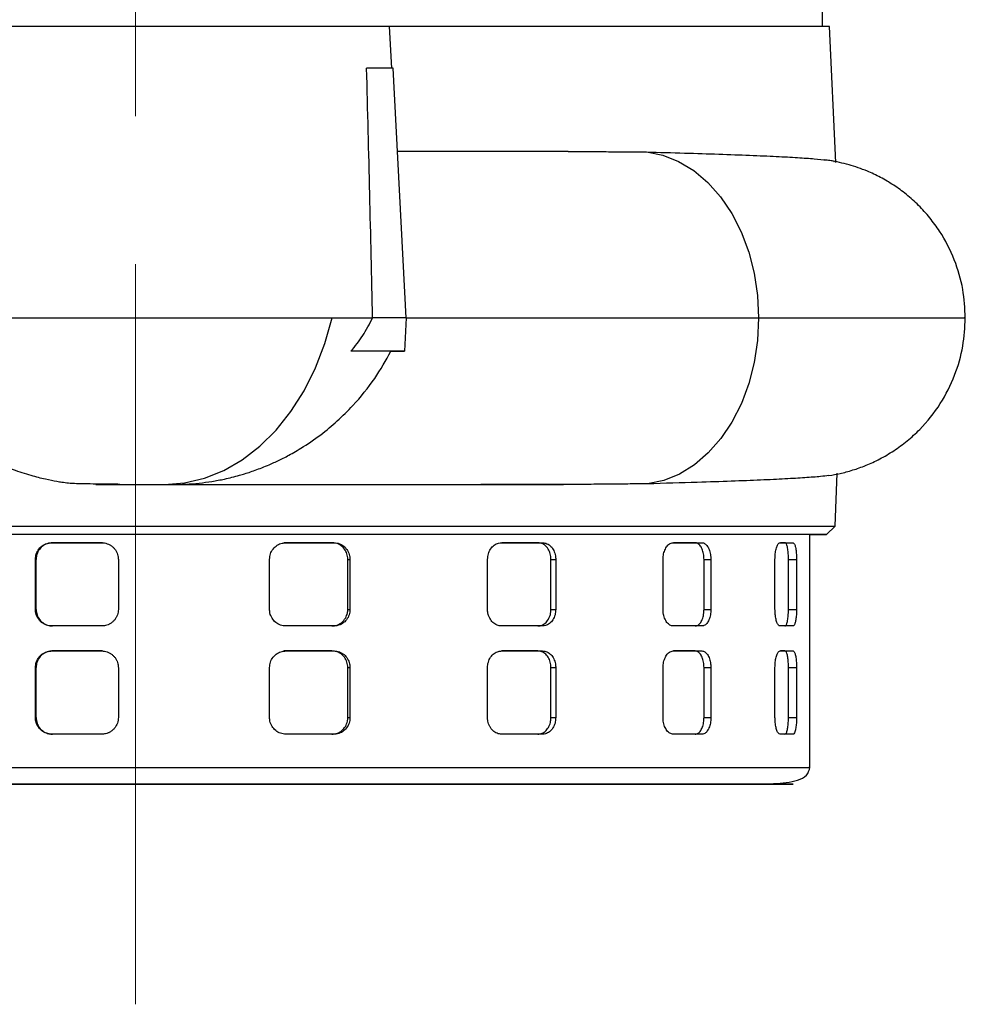
# Model space of a CAD drawing. Units: millimetres. Extents: x -4 to 213, y 0 to 297.
# Drawn here: x 150 to 167, y 132 to 149 of the extents above; entities that cross this region are included whole.
import ezdxf

# ---------------------------------------------------------------- set-up
doc = ezdxf.new("R2010")
doc.units = ezdxf.units.MM
doc.linetypes.add('CENTERX2', pattern=[20.32, 12.7, -2.54, 2.54, -2.54])
doc.layers.add('FORMAT', color=7, linetype='Continuous')

msp = doc.modelspace()

# ---------------------------------------------------------------- linework, layer by layer
at = {"color": 7, "linetype": 'Continuous', "lineweight": 25}
for p, q in [((164.2602, 148.6226), (164.2602, 149.4084)), ((156.8697, 147.9083), (156.8323, 148.6226)), ((164.4909, 146.2923), (164.3799, 148.6226)), ((156.8934, 147.9083), (156.4404, 147.9083)), ((157.118, 143.6226), (156.8934, 147.9083)), ((159.8952, 146.4797), (156.9683, 146.4797)), ((156.542, 143.6223), (156.542, 143.6226)), ((157.118, 143.6226), (156.542, 143.6226)), ((157.118, 143.6226), (157.088, 143.0512)), ((157.118, 143.6226), (163.166, 143.6226)), ((157.088, 143.0512), (156.1718, 143.0512)), ((156.8565, 143.0512), (157.088, 143.0512)), ((157.088, 143.0512), (157.088, 143.0512)), ((164.4777, 140.0512), (164.5133, 140.9575)), ((152.2072, 140.7654), (158.4004, 140.7654)), ((153.1174, 140.7654), (159.8182, 140.7654)), ((159.8182, 140.7654), (158.4004, 140.7654)), ((164.0466, 135.9083), (164.0466, 139.9085)), ((164.3292, 139.9085), (164.4777, 140.0512)), ((151.0404, 139.7654), (151.8942, 139.7654)), ((151.0528, 139.7654), (151.0404, 139.7654)), ((151.9067, 139.7654), (151.0528, 139.7654)), ((155.845, 139.7654), (155.017, 139.7654)), ((155.054, 139.7654), (155.882, 139.7654)), ((155.845, 139.7654), (155.882, 139.7654)), ((158.7566, 139.7654), (159.4588, 139.7654)), ((159.3768, 139.7654), (158.7585, 139.7654)), ((159.3768, 139.7654), (159.4588, 139.7654)), ((161.7016, 139.7654), (162.1932, 139.7654)), ((162.0761, 139.7654), (161.7064, 139.7654)), ((162.0761, 139.7654), (162.1932, 139.7654)), ((163.5337, 139.7654), (163.7556, 139.7654)), ((163.6175, 139.7654), (163.541, 139.7654)), ((163.6175, 139.7654), (163.7556, 139.7654)), ((150.757, 138.6226), (150.757, 139.4797)), ((150.7694, 139.4797), (150.757, 139.4797)), ((150.7694, 138.6226), (150.7694, 139.4797)), ((152.1801, 139.4797), (152.1801, 138.6226)), ((154.7744, 138.6226), (154.7744, 139.4797)), ((156.1172, 138.6226), (156.1172, 139.4797)), ((156.1172, 139.4797), (156.1543, 139.4797)), ((156.1543, 139.4797), (156.1543, 138.6226)), ((158.5145, 138.6226), (158.5145, 139.4797)), ((159.6026, 138.6226), (159.6026, 139.4797)), ((159.6026, 139.4797), (159.6847, 139.4797)), ((159.6847, 139.4797), (159.6847, 138.6226)), ((161.5262, 138.6226), (161.5262, 139.4797)), ((162.2283, 138.6226), (162.2283, 139.4797)), ((162.2283, 139.4797), (162.3455, 139.4797)), ((162.3455, 139.4797), (162.3455, 138.6226)), ((163.4461, 138.6226), (163.4461, 139.4797)), ((163.6776, 138.6226), (163.6776, 139.4797)), ((163.6776, 139.4797), (163.8159, 139.4797)), ((163.8159, 139.4797), (163.8159, 138.6226)), ((150.757, 138.6226), (150.7694, 138.6226)), ((156.1172, 138.6226), (156.1543, 138.6226)), ((159.6026, 138.6226), (159.6847, 138.6226)), ((162.2283, 138.6226), (162.3455, 138.6226)), ((163.6776, 138.6226), (163.8159, 138.6226)), ((151.8942, 138.3369), (151.0404, 138.3369)), ((155.882, 138.3369), (155.054, 138.3369)), ((159.4588, 138.3369), (158.7566, 138.3369)), ((159.4588, 138.3369), (159.3768, 138.3369)), ((162.1932, 138.3369), (161.7016, 138.3369)), ((162.1932, 138.3369), (162.0761, 138.3369)), ((163.7556, 138.3369), (163.5337, 138.3369)), ((163.7556, 138.3369), (163.6175, 138.3369)), ((151.0404, 137.9083), (151.8942, 137.9083)), ((151.0528, 137.9083), (151.0404, 137.9083)), ((151.9067, 137.9083), (151.0528, 137.9083)), ((155.845, 137.9083), (155.017, 137.9083)), ((155.054, 137.9083), (155.882, 137.9083)), ((155.845, 137.9083), (155.882, 137.9083)), ((158.7566, 137.9083), (159.4588, 137.9083)), ((159.3768, 137.9083), (158.7585, 137.9083)), ((159.3768, 137.9083), (159.4588, 137.9083)), ((161.7016, 137.9083), (162.1932, 137.9083)), ((162.0761, 137.9083), (161.7064, 137.9083)), ((162.0761, 137.9083), (162.1932, 137.9083)), ((163.5337, 137.9083), (163.7556, 137.9083)), ((163.6175, 137.9083), (163.541, 137.9083)), ((163.6175, 137.9083), (163.7556, 137.9083)), ((150.757, 136.7654), (150.757, 137.6226)), ((150.7694, 137.6226), (150.757, 137.6226)), ((150.7694, 136.7654), (150.7694, 137.6226)), ((152.1801, 137.6226), (152.1801, 136.7654)), ((154.7744, 136.7654), (154.7744, 137.6226)), ((156.1172, 136.7654), (156.1172, 137.6226)), ((156.1172, 137.6226), (156.1543, 137.6226)), ((156.1543, 137.6226), (156.1543, 136.7654)), ((158.5145, 136.7654), (158.5145, 137.6226)), ((159.6026, 136.7654), (159.6026, 137.6226)), ((159.6026, 137.6226), (159.6847, 137.6226)), ((159.6847, 137.6226), (159.6847, 136.7654)), ((161.5262, 136.7654), (161.5262, 137.6226)), ((162.2283, 136.7654), (162.2283, 137.6226)), ((162.2283, 137.6226), (162.3455, 137.6226)), ((162.3455, 137.6226), (162.3455, 136.7654)), ((163.4461, 136.7654), (163.4461, 137.6226)), ((163.6776, 136.7654), (163.6776, 137.6226)), ((163.6776, 137.6226), (163.8159, 137.6226)), ((163.8159, 137.6226), (163.8159, 136.7654)), ((150.757, 136.7654), (150.7694, 136.7654)), ((156.1172, 136.7654), (156.1543, 136.7654)), ((159.6026, 136.7654), (159.6847, 136.7654)), ((162.2283, 136.7654), (162.3455, 136.7654)), ((163.6776, 136.7654), (163.8159, 136.7654)), ((151.8942, 136.4797), (151.0404, 136.4797)), ((155.882, 136.4797), (155.054, 136.4797)), ((159.4588, 136.4797), (158.7566, 136.4797)), ((159.4588, 136.4797), (159.3768, 136.4797)), ((162.1932, 136.4797), (161.7016, 136.4797)), ((162.1932, 136.4797), (162.0761, 136.4797)), ((163.7556, 136.4797), (163.5337, 136.4797)), ((163.7556, 136.4797), (163.6175, 136.4797)), ((151.6654, 135.6226), (152.3859, 135.6226)), ((152.9481, 135.6264), (153.5525, 135.6264))]:
    msp.add_line(p, q, dxfattribs=at)
at = {"color": 7, "linetype": 'Continuous', "lineweight": 25, "flags": 128}
for points in [[(156.8323, 148.6226), (156.8259, 148.6226), (156.7749, 148.6226), (156.6735, 148.6226), (156.5228, 148.6226), (156.3247, 148.6226), (156.0815, 148.6226), (155.796, 148.6226), (155.4715, 148.6226), (155.112, 148.6226), (154.7215, 148.6226), (154.3047, 148.6226), (153.8664, 148.6226), (153.4118, 148.6226), (152.9462, 148.6226), (152.4751, 148.6226), (152.004, 148.6226), (151.5385, 148.6226), (151.0839, 148.6226), (150.6456, 148.6226), (150.2288, 148.6226)], [(164.3799, 148.6226), (164.3544, 148.6226), (164.2781, 148.6226), (164.1512, 148.6226), (163.9743, 148.6226), (163.7481, 148.6226), (163.4737, 148.6226), (163.1522, 148.6226), (162.785, 148.6226), (162.3736, 148.6226), (161.9198, 148.6226), (161.4256, 148.6226), (160.8931, 148.6226), (160.3245, 148.6226), (159.7223, 148.6226), (159.0891, 148.6226), (158.4275, 148.6226), (157.7405, 148.6226), (157.0309, 148.6226), (156.8323, 148.6226)], [(161.2417, 146.4711), (161.5216, 146.415), (161.7935, 146.3074), (162.0522, 146.1504), (162.293, 145.947), (162.5115, 145.7008), (162.7037, 145.4163), (162.866, 145.0988), (162.9954, 144.7542), (163.0896, 144.3888), (163.1468, 144.0092), (163.166, 143.6226)], [(152.9723, 140.7654), (153.3166, 140.7924), (153.6566, 140.8729), (153.9876, 141.0058), (154.3054, 141.1895), (154.6059, 141.4216), (154.8851, 141.6991), (155.1394, 142.0182), (155.3656, 142.375), (155.5606, 142.7647), (155.722, 143.1823), (155.8476, 143.6223)], [(155.8476, 143.6229), (155.9478, 143.6229), (156.0443, 143.6229), (156.1371, 143.6229), (156.2261, 143.6229), (156.3112, 143.6229), (156.3922, 143.6229), (156.4692, 143.6229), (156.5421, 143.6229)], [(163.166, 143.6226), (163.147, 143.2381), (163.0904, 142.8606), (162.9973, 142.4969), (162.8692, 142.1538), (162.7086, 141.8373), (162.5184, 141.5534), (162.302, 141.3071), (162.0634, 141.1029), (161.8069, 140.9445), (161.5371, 140.8349), (161.2591, 140.776)], [(150.1574, 140.0512), (150.9245, 140.0512), (151.6982, 140.0512), (152.4751, 140.0512)], [(152.4751, 139.9085), (151.6998, 139.9085), (150.9279, 139.9085), (150.1625, 139.9085)], [(152.4751, 139.9085), (151.7104, 139.9085), (150.949, 139.9085), (150.1942, 139.9085)], [(152.4751, 140.0512), (153.2521, 140.0512), (154.0257, 140.0512), (154.7929, 140.0512), (155.5503, 140.0512), (156.2949, 140.0512), (157.0234, 140.0512), (157.7328, 140.0512), (158.4202, 140.0512), (159.0827, 140.0512), (159.7174, 140.0512), (160.3218, 140.0512), (160.8932, 140.0512), (161.4294, 140.0512), (161.928, 140.0512), (162.3869, 140.0512), (162.8043, 140.0512), (163.1783, 140.0512), (163.5074, 140.0512), (163.7903, 140.0512), (164.0257, 140.0512), (164.2127, 140.0512), (164.3504, 140.0512), (164.4384, 140.0512), (164.4761, 140.0512), (164.4777, 140.0512)], [(164.0466, 139.9085), (164.1015, 139.9085), (164.2278, 139.9085), (164.3038, 139.9085), (164.3292, 139.9085), (164.3038, 139.9085), (164.2278, 139.9085), (164.1015, 139.9085), (163.9253, 139.9085), (163.7001, 139.9085), (163.4269, 139.9085), (163.1067, 139.9085), (162.7411, 139.9085), (162.3314, 139.9085), (161.8796, 139.9085), (161.3875, 139.9085), (160.8572, 139.9085), (160.2911, 139.9085), (159.6914, 139.9085), (159.0609, 139.9085), (158.4022, 139.9085), (157.7181, 139.9085), (157.0115, 139.9085), (156.2855, 139.9085), (155.5432, 139.9085), (154.7878, 139.9085), (154.0224, 139.9085), (153.2504, 139.9085), (152.4751, 139.9085)], [(164.0466, 139.9085), (164.0323, 139.9085), (163.9691, 139.9085), (163.8557, 139.9085), (163.6925, 139.9085), (163.4802, 139.9085), (163.2198, 139.9085), (162.9125, 139.9085), (162.5595, 139.9085), (162.1624, 139.9085), (161.7229, 139.9085), (161.243, 139.9085), (160.7247, 139.9085), (160.1704, 139.9085), (159.5825, 139.9085), (158.9634, 139.9085), (158.316, 139.9085), (157.643, 139.9085), (156.9475, 139.9085), (156.2324, 139.9085), (155.5008, 139.9085), (154.7561, 139.9085), (154.0013, 139.9085), (153.2399, 139.9085), (152.4751, 139.9085)]]:
    msp.add_lwpolyline(points, dxfattribs=at)
at = {"color": 7, "linetype": 'Continuous', "lineweight": 25}
msp.add_ellipse((153.8493, 160.1972), major_axis=(-1.8809, 52.3792), ratio=0.0421825, start_param=4.3889101, end_param=4.4740521, dxfattribs=at)
for points, knots in [([(159.8952, 146.4797), (160.0136, 146.4795), (160.2505, 146.4789), (160.5922, 146.4761), (160.9246, 146.4731), (161.1359, 146.4718), (161.2417, 146.4711)], [0, 0, 0, 0, 0.2490965, 0.4985522, 0.7490926, 1, 1, 1, 1]), ([(161.2417, 146.4711), (161.4628, 146.4651), (161.9065, 146.453), (162.4958, 146.4342), (163.0249, 146.4148), (163.4755, 146.395), (163.8445, 146.375), (164.1359, 146.3546), (164.3378, 146.3335), (164.4519, 146.3175), (164.4582, 146.3084), (164.4593, 146.3067)], [0, 0, 0, 0, 0.1193497, 0.2395282, 0.36232, 0.4860147, 0.6053718, 0.7255571, 0.8483542, 0.9720534, 1, 1, 1, 1]), ([(166.7114, 143.6226), (166.7028, 143.7869), (166.685, 144.126), (166.5349, 144.6343), (166.3258, 145.0424), (166.1051, 145.3446), (165.9137, 145.5564), (165.7014, 145.7471), (165.4732, 145.9129), (165.2452, 146.0453), (164.9913, 146.1625), (164.7061, 146.2563), (164.4697, 146.3137), (164.3259, 146.3312), (164.2953, 146.3349)], [0, 0, 0, 0, 0.1060781, 0.2189528, 0.3382694, 0.3998162, 0.461068, 0.5216601, 0.5834263, 0.6508646, 0.7272111, 0.8417339, 0.9662266, 1, 1, 1, 1]), ([(148.4083, 143.6223), (148.5003, 143.6223), (148.6843, 143.6223), (149.0285, 143.6223), (149.4172, 143.6223), (149.8496, 143.6223), (150.3187, 143.6223), (150.8179, 143.6223), (151.3405, 143.6223), (151.8788, 143.6223), (152.4256, 143.6223), (152.9731, 143.6223), (153.5136, 143.6223), (154.0394, 143.6223), (154.5436, 143.6223), (155.0181, 143.6223), (155.46, 143.6223), (155.7185, 143.6223), (155.8476, 143.6223)], [0, 0, 0, 0, 0.0624542, 0.1249995, 0.1875113, 0.25, 0.3124972, 0.3749999, 0.4375007, 0.5, 0.5624994, 0.6250001, 0.6875028, 0.75, 0.8124888, 0.8750006, 0.9375459, 1, 1, 1, 1]), ([(155.8476, 143.6223), (155.8476, 143.6224), (155.8476, 143.6226), (155.8476, 143.6228), (155.8476, 143.6229)], [0, 0, 0, 0, 0.5598303, 1, 1, 1, 1]), ([(155.8476, 143.6223), (155.9789, 143.6223), (156.2416, 143.6223), (156.4418, 143.6223), (156.542, 143.6223)], [0, 0, 0, 0, 0.5, 1, 1, 1, 1]), ([(156.1718, 143.0512), (156.2415, 143.138), (156.3825, 143.3137), (156.4884, 143.5187), (156.542, 143.6223)], [0, 0, 0, 0, 0.4947255, 1, 1, 1, 1]), ([(156.542, 143.6226), (156.542, 143.6226), (156.5421, 143.6227), (156.5421, 143.6228), (156.5421, 143.6228), (156.5421, 143.6229)], [0, 0, 0, 0, 0.49276559, 0.74544771, 1, 1, 1, 1]), ([(164.3723, 140.9191), (164.435, 140.9299), (164.5646, 140.9523), (164.764, 141.0049), (164.9866, 141.0812), (165.2394, 141.1959), (165.4876, 141.3413), (165.7188, 141.5117), (166.0004, 141.7691), (166.2947, 142.1379), (166.5401, 142.6262), (166.6857, 143.1263), (166.703, 143.4606), (166.7114, 143.6226)], [0, 0, 0, 0, 0.0886994, 0.1833631, 0.2623299, 0.3288524, 0.3923827, 0.4571236, 0.5224243, 0.6502825, 0.7732447, 0.8900815, 1, 1, 1, 1]), ([(148.0928, 143.0479), (148.1822, 142.8857), (148.35, 142.5813), (148.6494, 142.2001), (148.9554, 141.8811), (149.2807, 141.6056), (149.6453, 141.3576), (150.0111, 141.1642), (150.3566, 141.0242), (150.6616, 140.9261), (150.917, 140.8605), (151.1011, 140.8242), (151.2381, 140.8022), (151.3317, 140.7913), (151.4509, 140.7843), (151.6043, 140.7806), (151.8053, 140.7784), (152.0002, 140.7773), (152.1321, 140.7772), (152.1619, 140.7772)], [0, 0, 0, 0, 0.1013926, 0.1902716, 0.2646929, 0.3435522, 0.422994, 0.5081764, 0.5750096, 0.633506, 0.6816835, 0.722361, 0.7425038, 0.7815718, 0.832593, 0.875732, 0.9264193, 0.9834058, 1, 1, 1, 1]), ([(153.1174, 140.7654), (153.191, 140.7665), (153.3416, 140.7687), (153.5644, 140.787), (153.7857, 140.8164), (154.0159, 140.8599), (154.2028, 140.9065), (154.3507, 140.9503), (154.4505, 140.9825), (154.5595, 141.0208), (154.6773, 141.0661), (154.8216, 141.1269), (154.9571, 141.1906), (155.0864, 141.2573), (155.1951, 141.3172), (155.3895, 141.4325), (155.6441, 141.6069), (155.9418, 141.8534), (156.2608, 142.1696), (156.5836, 142.5653), (156.7682, 142.8939), (156.8565, 143.0512)], [0, 0, 0, 0, 0.0477928, 0.097718, 0.1453722, 0.192987, 0.2500656, 0.2704986, 0.2931998, 0.3181903, 0.3454888, 0.3751109, 0.4197474, 0.4425516, 0.4693491, 0.5001533, 0.5889225, 0.668819, 0.750152, 0.8803636, 1, 1, 1, 1]), ([(156.8565, 143.0512), (156.8288, 143.0512), (156.7785, 143.0512), (156.5328, 143.0512), (156.2932, 143.0512), (156.1718, 143.0512)], [0, 0, 0, 0, 0.3769496, 0.6841776, 1, 1, 1, 1]), ([(164.3722, 140.9192), (164.3276, 140.9133), (164.2278, 140.9001), (163.9725, 140.8804), (163.6302, 140.86), (163.2088, 140.84), (162.7049, 140.8202), (162.0715, 140.7987), (161.5513, 140.7842), (161.2591, 140.776)], [0, 0, 0, 0, 0.1155151, 0.2579145, 0.3953025, 0.5336449, 0.674998, 0.8173917, 1, 1, 1, 1]), ([(152.2072, 140.7654), (152.1634, 140.7654), (152.074, 140.7654), (151.9612, 140.7654), (151.8717, 140.7654), (151.8141, 140.7654), (151.7899, 140.7654), (151.7981, 140.7654), (151.8389, 140.7654), (151.9128, 140.7654), (152.0156, 140.7654), (152.1388, 140.7654), (152.2762, 140.7654), (152.424, 140.7654), (152.578, 140.7654), (152.7276, 140.7654), (152.8638, 140.7654), (152.9366, 140.7654), (152.9723, 140.7654)], [0, 0, 0, 0, 0.060623, 0.1238243, 0.1881189, 0.2518622, 0.313491, 0.3733976, 0.4358902, 0.5, 0.5641098, 0.6266024, 0.686509, 0.7481378, 0.8118811, 0.8761757, 0.939377, 1, 1, 1, 1]), ([(152.1619, 140.7769), (152.1628, 140.7763), (152.1794, 140.7657), (152.1937, 140.7656), (152.2072, 140.7654)], [0, 0, 0, 0, 0.0586837, 1, 1, 1, 1]), ([(161.2591, 140.776), (161.1472, 140.7752), (160.9232, 140.7736), (160.5688, 140.77), (160.202, 140.7665), (159.9462, 140.7658), (159.8182, 140.7654)], [0, 0, 0, 0, 0.2489752, 0.4983589, 0.7489726, 1, 1, 1, 1]), ([(150.757, 139.4797), (150.7601, 139.5118), (150.7663, 139.576), (150.815, 139.6615), (150.8868, 139.7261), (150.9665, 139.7605), (151.0193, 139.764), (151.0404, 139.7654)], [0, 0, 0, 0, 0.2142971, 0.4285863, 0.6430975, 0.8579437, 1, 1, 1, 1]), ([(151.0528, 139.7654), (151.0209, 139.7623), (150.9571, 139.756), (150.8721, 139.7066), (150.8081, 139.634), (150.7742, 139.5537), (150.7708, 139.5007), (150.7694, 139.4797)], [0, 0, 0, 0, 0.21492223, 0.42984141, 0.64480521, 0.85957432, 1, 1, 1, 1]), ([(151.8942, 139.7654), (151.9101, 139.7647), (151.9422, 139.7631), (151.9889, 139.7507), (152.0333, 139.7309), (152.0734, 139.7041), (152.1087, 139.6706), (152.1376, 139.6321), (152.1599, 139.5888), (152.1727, 139.5481), (152.1791, 139.5113), (152.1798, 139.4903), (152.1801, 139.4797)], [0, 0, 0, 0, 0.10595183, 0.21497744, 0.32092882, 0.42995141, 0.53592193, 0.64497064, 0.75084571, 0.85980117, 0.92947327, 1, 1, 1, 1]), ([(154.7744, 139.4797), (154.7775, 139.5118), (154.7837, 139.576), (154.8319, 139.6615), (154.9028, 139.7261), (154.9814, 139.7605), (155.0334, 139.764), (155.054, 139.7654)], [0, 0, 0, 0, 0.21429713, 0.42858626, 0.64309752, 0.85794367, 1, 1, 1, 1]), ([(156.1172, 139.4797), (156.1142, 139.5118), (156.1083, 139.576), (156.0616, 139.6615), (155.9927, 139.7261), (155.9161, 139.7605), (155.8652, 139.764), (155.845, 139.7654)], [0, 0, 0, 0, 0.2142871, 0.4285661, 0.6430727, 0.8579227, 1, 1, 1, 1]), ([(155.882, 139.7654), (155.9127, 139.7623), (155.9741, 139.756), (156.0558, 139.7066), (156.1172, 139.634), (156.1497, 139.5537), (156.153, 139.5007), (156.1543, 139.4797)], [0, 0, 0, 0, 0.21491662, 0.42983027, 0.64478743, 0.8595547, 1, 1, 1, 1]), ([(158.5145, 139.4797), (158.5172, 139.5118), (158.5226, 139.576), (158.5645, 139.6615), (158.626, 139.7261), (158.694, 139.7605), (158.7388, 139.764), (158.7566, 139.7654)], [0, 0, 0, 0, 0.21429713, 0.42858626, 0.64309752, 0.85794367, 1, 1, 1, 1]), ([(159.6026, 139.4797), (159.6001, 139.5118), (159.5952, 139.576), (159.5567, 139.6615), (159.4997, 139.7261), (159.4361, 139.7605), (159.3936, 139.764), (159.3768, 139.7654)], [0, 0, 0, 0, 0.2142871, 0.4285661, 0.6430727, 0.8579227, 1, 1, 1, 1]), ([(159.4588, 139.7654), (159.4844, 139.7623), (159.5356, 139.756), (159.6033, 139.7066), (159.6541, 139.634), (159.6809, 139.5537), (159.6836, 139.5007), (159.6847, 139.4797)], [0, 0, 0, 0, 0.2149166, 0.4298303, 0.6447874, 0.8595547, 1, 1, 1, 1]), ([(161.5262, 139.4797), (161.5281, 139.5118), (161.5321, 139.576), (161.5626, 139.6615), (161.6074, 139.7261), (161.6566, 139.7605), (161.6888, 139.764), (161.7016, 139.7654)], [0, 0, 0, 0, 0.2142971, 0.4285863, 0.6430975, 0.8579437, 1, 1, 1, 1]), ([(162.2283, 139.4797), (162.2279, 139.4955), (162.2271, 139.5276), (162.2206, 139.5742), (162.2103, 139.6185), (162.1963, 139.6585), (162.1787, 139.6938), (162.1583, 139.7227), (162.1353, 139.745), (162.1134, 139.7579), (162.0934, 139.7644), (162.0819, 139.7651), (162.0761, 139.7654)], [0, 0, 0, 0, 0.10564174, 0.21434995, 0.31999088, 0.42868937, 0.53444395, 0.64325575, 0.74917734, 0.85816724, 0.92864398, 1, 1, 1, 1]), ([(162.1932, 139.7654), (162.2018, 139.7647), (162.2193, 139.7631), (162.2444, 139.7507), (162.2681, 139.7309), (162.2894, 139.7041), (162.3081, 139.6706), (162.3233, 139.6321), (162.335, 139.5888), (162.3417, 139.5481), (162.345, 139.5113), (162.3454, 139.4903), (162.3455, 139.4797)], [0, 0, 0, 0, 0.1059518, 0.2149774, 0.3209288, 0.4299514, 0.5359219, 0.6449706, 0.7508457, 0.8598012, 0.9294733, 1, 1, 1, 1]), ([(163.4461, 139.4797), (163.4471, 139.5118), (163.4491, 139.576), (163.4647, 139.6615), (163.4872, 139.7261), (163.5117, 139.7605), (163.5274, 139.764), (163.5337, 139.7654)], [0, 0, 0, 0, 0.2142971, 0.4285863, 0.6430975, 0.8579437, 1, 1, 1, 1]), ([(163.6776, 139.4797), (163.677, 139.5118), (163.6757, 139.576), (163.6659, 139.6615), (163.651, 139.7261), (163.6339, 139.7605), (163.6222, 139.764), (163.6175, 139.7654)], [0, 0, 0, 0, 0.2142871, 0.4285661, 0.6430727, 0.8579227, 1, 1, 1, 1]), ([(163.7556, 139.7654), (163.7627, 139.7623), (163.7768, 139.756), (163.7949, 139.7066), (163.8081, 139.634), (163.8149, 139.5537), (163.8156, 139.5007), (163.8159, 139.4797)], [0, 0, 0, 0, 0.2149166, 0.4298303, 0.6447874, 0.8595547, 1, 1, 1, 1]), ([(151.0404, 138.3369), (151.0085, 138.34), (150.9446, 138.3464), (150.8597, 138.3957), (150.7956, 138.4683), (150.7618, 138.5486), (150.7583, 138.6016), (150.757, 138.6226)], [0, 0, 0, 0, 0.2149166, 0.4298303, 0.6447874, 0.8595547, 1, 1, 1, 1]), ([(150.7694, 138.6226), (150.7726, 138.5905), (150.7788, 138.5263), (150.8275, 138.4408), (150.8992, 138.3762), (150.979, 138.3418), (151.0318, 138.3383), (151.0528, 138.3369)], [0, 0, 0, 0, 0.2142871, 0.4285661, 0.6430727, 0.8579227, 1, 1, 1, 1]), ([(152.1801, 138.6226), (152.1793, 138.6068), (152.1778, 138.5747), (152.1654, 138.5281), (152.1457, 138.4838), (152.1189, 138.4438), (152.0856, 138.4086), (152.0471, 138.3796), (152.0039, 138.3573), (151.9631, 138.3444), (151.9261, 138.3379), (151.9049, 138.3372), (151.8942, 138.3369)], [0, 0, 0, 0, 0.10564668, 0.2143599, 0.32000579, 0.42870954, 0.53446629, 0.64328057, 0.74920023, 0.85818823, 0.92865465, 1, 1, 1, 1]), ([(155.054, 138.3369), (155.0226, 138.34), (154.9599, 138.3464), (154.876, 138.3957), (154.8127, 138.4683), (154.7791, 138.5486), (154.7757, 138.6016), (154.7744, 138.6226)], [0, 0, 0, 0, 0.2149166, 0.4298303, 0.6447874, 0.8595547, 1, 1, 1, 1]), ([(155.845, 138.3369), (155.8757, 138.34), (155.9371, 138.3464), (156.0187, 138.3957), (156.0802, 138.4683), (156.1126, 138.5486), (156.1159, 138.6016), (156.1172, 138.6226)], [0, 0, 0, 0, 0.21492223, 0.42984141, 0.64480521, 0.85957432, 1, 1, 1, 1]), ([(156.1543, 138.6226), (156.1513, 138.5905), (156.1453, 138.5263), (156.0986, 138.4408), (156.0297, 138.3762), (155.9531, 138.3418), (155.9022, 138.3383), (155.882, 138.3369)], [0, 0, 0, 0, 0.2142971, 0.4285863, 0.6430975, 0.8579437, 1, 1, 1, 1]), ([(158.7566, 138.3369), (158.7296, 138.34), (158.6754, 138.3464), (158.6028, 138.3957), (158.5478, 138.4683), (158.5186, 138.5486), (158.5157, 138.6016), (158.5145, 138.6226)], [0, 0, 0, 0, 0.21491662, 0.42983027, 0.64478744, 0.8595547, 1, 1, 1, 1]), ([(159.3768, 138.3369), (159.4024, 138.34), (159.4536, 138.3464), (159.5212, 138.3957), (159.5721, 138.4683), (159.5988, 138.5486), (159.6015, 138.6016), (159.6026, 138.6226)], [0, 0, 0, 0, 0.21492223, 0.42984141, 0.64480521, 0.85957432, 1, 1, 1, 1]), ([(159.6847, 138.6226), (159.6822, 138.5905), (159.6773, 138.5263), (159.6387, 138.4408), (159.5817, 138.3762), (159.5181, 138.3418), (159.4756, 138.3383), (159.4588, 138.3369)], [0, 0, 0, 0, 0.2142971, 0.4285863, 0.6430975, 0.8579437, 1, 1, 1, 1]), ([(161.7016, 138.3369), (161.6821, 138.34), (161.6432, 138.3464), (161.5905, 138.3957), (161.5505, 138.4683), (161.5292, 138.5486), (161.527, 138.6016), (161.5262, 138.6226)], [0, 0, 0, 0, 0.2149166, 0.4298303, 0.6447874, 0.8595547, 1, 1, 1, 1]), ([(162.0761, 138.3369), (162.0847, 138.3376), (162.1021, 138.3392), (162.1272, 138.3517), (162.1509, 138.3714), (162.1722, 138.3982), (162.1909, 138.4317), (162.2061, 138.4702), (162.2178, 138.5135), (162.2244, 138.5543), (162.2278, 138.5911), (162.2281, 138.612), (162.2283, 138.6226)], [0, 0, 0, 0, 0.1059546, 0.214983, 0.3209371, 0.4299625, 0.5359362, 0.6449884, 0.7508643, 0.8598208, 0.9294832, 1, 1, 1, 1]), ([(162.3455, 138.6226), (162.3451, 138.6068), (162.3443, 138.5747), (162.3378, 138.5281), (162.3275, 138.4838), (162.3135, 138.4438), (162.2959, 138.4086), (162.2755, 138.3796), (162.2524, 138.3573), (162.2305, 138.3444), (162.2105, 138.3379), (162.199, 138.3372), (162.1932, 138.3369)], [0, 0, 0, 0, 0.1056467, 0.2143599, 0.3200058, 0.4287095, 0.5344663, 0.6432806, 0.7492002, 0.8581882, 0.9286547, 1, 1, 1, 1]), ([(163.5337, 138.3369), (163.5242, 138.34), (163.5051, 138.3464), (163.4788, 138.3957), (163.4585, 138.4683), (163.4477, 138.5486), (163.4466, 138.6016), (163.4461, 138.6226)], [0, 0, 0, 0, 0.2149166, 0.4298303, 0.6447874, 0.8595547, 1, 1, 1, 1]), ([(163.6175, 138.3369), (163.6246, 138.34), (163.6387, 138.3464), (163.6567, 138.3957), (163.6699, 138.4683), (163.6767, 138.5486), (163.6773, 138.6016), (163.6776, 138.6226)], [0, 0, 0, 0, 0.2149222, 0.4298414, 0.6448052, 0.8595743, 1, 1, 1, 1]), ([(163.8159, 138.6226), (163.8152, 138.5905), (163.814, 138.5263), (163.8041, 138.4408), (163.7892, 138.3762), (163.772, 138.3418), (163.7603, 138.3383), (163.7556, 138.3369)], [0, 0, 0, 0, 0.2142971, 0.4285863, 0.6430975, 0.8579437, 1, 1, 1, 1]), ([(150.757, 137.6226), (150.7601, 137.6547), (150.7663, 137.7188), (150.815, 137.8044), (150.8868, 137.869), (150.9665, 137.9034), (151.0193, 137.9069), (151.0404, 137.9083)], [0, 0, 0, 0, 0.2142971, 0.4285863, 0.6430975, 0.8579437, 1, 1, 1, 1]), ([(151.0528, 137.9083), (151.0209, 137.9051), (150.9571, 137.8988), (150.8721, 137.8495), (150.8081, 137.7769), (150.7742, 137.6965), (150.7708, 137.6435), (150.7694, 137.6226)], [0, 0, 0, 0, 0.2149222, 0.4298414, 0.6448052, 0.8595743, 1, 1, 1, 1]), ([(151.8942, 137.9083), (151.9101, 137.9075), (151.9422, 137.906), (151.9889, 137.8935), (152.0333, 137.8738), (152.0734, 137.8469), (152.1087, 137.8135), (152.1376, 137.7749), (152.1599, 137.7317), (152.1727, 137.6909), (152.1791, 137.6541), (152.1798, 137.6331), (152.1801, 137.6226)], [0, 0, 0, 0, 0.1059518, 0.2149774, 0.3209288, 0.4299514, 0.5359219, 0.6449706, 0.7508457, 0.8598012, 0.9294733, 1, 1, 1, 1]), ([(154.7744, 137.6226), (154.7775, 137.6547), (154.7837, 137.7188), (154.8319, 137.8044), (154.9028, 137.869), (154.9814, 137.9034), (155.0334, 137.9069), (155.054, 137.9083)], [0, 0, 0, 0, 0.2142971, 0.4285863, 0.6430975, 0.8579437, 1, 1, 1, 1]), ([(156.1172, 137.6226), (156.1142, 137.6547), (156.1083, 137.7188), (156.0616, 137.8044), (155.9927, 137.869), (155.9161, 137.9034), (155.8652, 137.9069), (155.845, 137.9083)], [0, 0, 0, 0, 0.2142871, 0.4285661, 0.6430727, 0.8579227, 1, 1, 1, 1]), ([(155.882, 137.9083), (155.9127, 137.9051), (155.9741, 137.8988), (156.0558, 137.8495), (156.1172, 137.7769), (156.1497, 137.6966), (156.153, 137.6435), (156.1543, 137.6226)], [0, 0, 0, 0, 0.2149166, 0.4298303, 0.6447874, 0.8595547, 1, 1, 1, 1]), ([(158.5145, 137.6226), (158.5151, 137.6384), (158.5165, 137.6705), (158.5271, 137.7171), (158.5439, 137.7614), (158.5666, 137.8013), (158.595, 137.8366), (158.6276, 137.8656), (158.6641, 137.8879), (158.6986, 137.9008), (158.7298, 137.9073), (158.7477, 137.908), (158.7566, 137.9083)], [0, 0, 0, 0, 0.1056467, 0.2143599, 0.3200058, 0.4287095, 0.5344663, 0.6432806, 0.7492002, 0.8581882, 0.9286547, 1, 1, 1, 1]), ([(159.6026, 137.6226), (159.6001, 137.6547), (159.5952, 137.7188), (159.5567, 137.8044), (159.4997, 137.869), (159.4361, 137.9034), (159.3936, 137.9069), (159.3768, 137.9083)], [0, 0, 0, 0, 0.2142871, 0.4285661, 0.6430727, 0.8579227, 1, 1, 1, 1]), ([(159.4588, 137.9083), (159.4844, 137.9051), (159.5356, 137.8988), (159.6033, 137.8495), (159.6541, 137.7769), (159.6809, 137.6966), (159.6836, 137.6435), (159.6847, 137.6226)], [0, 0, 0, 0, 0.2149166, 0.4298303, 0.6447874, 0.8595547, 1, 1, 1, 1]), ([(161.5262, 137.6226), (161.5281, 137.6547), (161.5321, 137.7188), (161.5626, 137.8044), (161.6074, 137.869), (161.6566, 137.9034), (161.6888, 137.9069), (161.7016, 137.9083)], [0, 0, 0, 0, 0.2142971, 0.4285863, 0.6430975, 0.8579437, 1, 1, 1, 1]), ([(162.2283, 137.6226), (162.2267, 137.6547), (162.2234, 137.7188), (162.1976, 137.8044), (162.1594, 137.869), (162.1164, 137.9034), (162.0876, 137.9069), (162.0761, 137.9083)], [0, 0, 0, 0, 0.2142871, 0.4285661, 0.6430727, 0.8579227, 1, 1, 1, 1]), ([(162.1932, 137.9083), (162.2106, 137.9051), (162.2454, 137.8988), (162.291, 137.8495), (162.3251, 137.7769), (162.343, 137.6966), (162.3448, 137.6435), (162.3455, 137.6226)], [0, 0, 0, 0, 0.2149166, 0.4298303, 0.6447874, 0.8595547, 1, 1, 1, 1]), ([(163.4461, 137.6226), (163.4471, 137.6547), (163.4491, 137.7188), (163.4647, 137.8044), (163.4872, 137.869), (163.5117, 137.9034), (163.5274, 137.9069), (163.5337, 137.9083)], [0, 0, 0, 0, 0.2142971, 0.4285863, 0.6430975, 0.8579437, 1, 1, 1, 1]), ([(163.6776, 137.6226), (163.677, 137.6547), (163.6757, 137.7188), (163.6659, 137.8044), (163.651, 137.869), (163.6339, 137.9034), (163.6222, 137.9069), (163.6175, 137.9083)], [0, 0, 0, 0, 0.21428715, 0.42856609, 0.64307274, 0.85792271, 1, 1, 1, 1]), ([(163.7556, 137.9083), (163.7627, 137.9051), (163.7768, 137.8988), (163.7949, 137.8495), (163.8081, 137.7769), (163.8149, 137.6966), (163.8156, 137.6435), (163.8159, 137.6226)], [0, 0, 0, 0, 0.2149166, 0.4298303, 0.6447874, 0.8595547, 1, 1, 1, 1]), ([(151.0404, 136.4797), (151.0085, 136.4829), (150.9446, 136.4892), (150.8597, 136.5386), (150.7956, 136.6111), (150.7618, 136.6915), (150.7583, 136.7445), (150.757, 136.7654)], [0, 0, 0, 0, 0.2149166, 0.4298303, 0.6447874, 0.8595547, 1, 1, 1, 1]), ([(150.7694, 136.7654), (150.7726, 136.7334), (150.7788, 136.6692), (150.8275, 136.5837), (150.8992, 136.519), (150.979, 136.4847), (151.0318, 136.4811), (151.0528, 136.4797)], [0, 0, 0, 0, 0.2142871, 0.4285661, 0.6430727, 0.8579227, 1, 1, 1, 1]), ([(152.1801, 136.7654), (152.1793, 136.7496), (152.1778, 136.7175), (152.1654, 136.671), (152.1457, 136.6267), (152.1189, 136.5867), (152.0856, 136.5514), (152.0471, 136.5225), (152.0039, 136.5001), (151.9631, 136.4872), (151.9261, 136.4808), (151.9049, 136.4801), (151.8942, 136.4797)], [0, 0, 0, 0, 0.1056467, 0.2143599, 0.3200058, 0.4287095, 0.5344663, 0.6432806, 0.7492002, 0.8581882, 0.9286547, 1, 1, 1, 1]), ([(155.054, 136.4797), (155.0226, 136.4829), (154.9599, 136.4892), (154.876, 136.5386), (154.8127, 136.6111), (154.7791, 136.6915), (154.7757, 136.7445), (154.7744, 136.7654)], [0, 0, 0, 0, 0.2149166, 0.4298303, 0.6447874, 0.8595547, 1, 1, 1, 1]), ([(155.845, 136.4797), (155.8757, 136.4829), (155.9371, 136.4892), (156.0187, 136.5386), (156.0802, 136.6111), (156.1126, 136.6915), (156.1159, 136.7445), (156.1172, 136.7654)], [0, 0, 0, 0, 0.2149222, 0.4298414, 0.6448052, 0.8595743, 1, 1, 1, 1]), ([(156.1543, 136.7654), (156.1513, 136.7334), (156.1453, 136.6692), (156.0986, 136.5837), (156.0297, 136.519), (155.9531, 136.4847), (155.9022, 136.4811), (155.882, 136.4797)], [0, 0, 0, 0, 0.2142971, 0.4285863, 0.6430975, 0.8579437, 1, 1, 1, 1]), ([(158.7566, 136.4797), (158.7433, 136.4805), (158.7163, 136.482), (158.6769, 136.4945), (158.6393, 136.5143), (158.6053, 136.5411), (158.5753, 136.5745), (158.5507, 136.6131), (158.5317, 136.6563), (158.5208, 136.6971), (158.5154, 136.7339), (158.5148, 136.7549), (158.5145, 136.7654)], [0, 0, 0, 0, 0.1059518, 0.2149774, 0.3209288, 0.4299514, 0.5359219, 0.6449706, 0.7508457, 0.8598012, 0.9294733, 1, 1, 1, 1]), ([(159.3768, 136.4797), (159.4024, 136.4829), (159.4536, 136.4892), (159.5212, 136.5386), (159.5721, 136.6111), (159.5988, 136.6915), (159.6015, 136.7445), (159.6026, 136.7654)], [0, 0, 0, 0, 0.2149222, 0.4298414, 0.6448052, 0.8595743, 1, 1, 1, 1]), ([(159.6847, 136.7654), (159.6822, 136.7334), (159.6773, 136.6692), (159.6387, 136.5837), (159.5817, 136.519), (159.5181, 136.4847), (159.4756, 136.4811), (159.4588, 136.4797)], [0, 0, 0, 0, 0.2142971, 0.4285863, 0.6430975, 0.8579437, 1, 1, 1, 1]), ([(161.7016, 136.4797), (161.6821, 136.4829), (161.6432, 136.4892), (161.5905, 136.5386), (161.5505, 136.6111), (161.5292, 136.6915), (161.527, 136.7445), (161.5262, 136.7654)], [0, 0, 0, 0, 0.2149166, 0.4298303, 0.6447874, 0.8595547, 1, 1, 1, 1]), ([(162.0761, 136.4797), (162.0935, 136.4829), (162.1283, 136.4892), (162.1739, 136.5386), (162.2079, 136.6111), (162.2258, 136.6915), (162.2276, 136.7445), (162.2283, 136.7654)], [0, 0, 0, 0, 0.21492223, 0.42984141, 0.64480521, 0.85957432, 1, 1, 1, 1]), ([(162.3455, 136.7654), (162.3439, 136.7334), (162.3406, 136.6692), (162.3148, 136.5837), (162.2765, 136.519), (162.2336, 136.4847), (162.2047, 136.4811), (162.1932, 136.4797)], [0, 0, 0, 0, 0.2142971, 0.4285863, 0.6430975, 0.8579437, 1, 1, 1, 1]), ([(163.5337, 136.4797), (163.5242, 136.4829), (163.5051, 136.4892), (163.4788, 136.5386), (163.4585, 136.6111), (163.4477, 136.6915), (163.4466, 136.7445), (163.4461, 136.7654)], [0, 0, 0, 0, 0.2149166, 0.4298303, 0.6447874, 0.8595547, 1, 1, 1, 1]), ([(163.6175, 136.4797), (163.6246, 136.4829), (163.6387, 136.4892), (163.6567, 136.5386), (163.6699, 136.6111), (163.6767, 136.6915), (163.6773, 136.7445), (163.6776, 136.7654)], [0, 0, 0, 0, 0.2149222, 0.4298414, 0.6448052, 0.8595743, 1, 1, 1, 1]), ([(163.8159, 136.7654), (163.8152, 136.7334), (163.814, 136.6692), (163.8041, 136.5837), (163.7892, 136.519), (163.772, 136.4847), (163.7603, 136.4811), (163.7556, 136.4797)], [0, 0, 0, 0, 0.2142971, 0.4285863, 0.6430975, 0.8579437, 1, 1, 1, 1]), ([(163.1022, 135.6294), (163.2124, 135.6291), (163.4064, 135.6286), (163.6461, 135.6453), (163.844, 135.6855), (164.0073, 135.7676), (164.0333, 135.8607), (164.0466, 135.9083)], [0, 0, 0, 0, 0.233847, 0.4120336, 0.598893, 0.7948884, 1, 1, 1, 1]), ([(151.4915, 135.6226), (151.1494, 135.6226), (150.4653, 135.6226), (149.4424, 135.6226), (148.421, 135.6226), (147.407, 135.6226), (146.4223, 135.6226), (145.4843, 135.6226), (144.6098, 135.6226), (143.8143, 135.6226), (143.1113, 135.6226), (142.5112, 135.6226), (142.0211, 135.6226), (141.6441, 135.6226), (141.38, 135.6226), (141.2262, 135.6226), (141.1735, 135.6226), (141.2167, 135.6226), (141.3535, 135.6226), (141.5875, 135.6226), (141.9237, 135.6226), (142.3706, 135.6226), (142.9271, 135.6226), (143.5902, 135.6226), (144.3538, 135.6226), (145.2078, 135.6226), (146.1395, 135.6226), (147.1333, 135.6226), (148.1723, 135.6226), (149.2386, 135.6226), (150.3149, 135.6226), (151.3789, 135.6226), (152.4277, 135.6226), (153.1151, 135.6226), (153.4588, 135.6226)], [0, 0, 0, 0, 0.02912374, 0.05824854, 0.08873429, 0.11999388, 0.15190136, 0.18431266, 0.21706875, 0.25, 0.28293124, 0.31568733, 0.34809863, 0.38000611, 0.4112657, 0.44175145, 0.47087465, 0.5, 0.5291232, 0.55824854, 0.58873429, 0.61999388, 0.65190136, 0.68431266, 0.71706875, 0.75, 0.78293124, 0.81568733, 0.84809863, 0.88000611, 0.9112657, 0.94175145, 0.97087519, 1, 1, 1, 1]), ([(153.2849, 135.6226), (153.002, 135.6226), (152.4361, 135.6226), (151.5689, 135.6226), (150.693, 135.6226), (149.8072, 135.6226), (148.9328, 135.6226), (148.0775, 135.6226), (147.2593, 135.6226), (146.4923, 135.6226), (145.7892, 135.6226), (145.1606, 135.6226), (144.6146, 135.6226), (144.1093, 135.6226), (143.6801, 135.6226), (143.3658, 135.6226), (143.2105, 135.6226), (143.1711, 135.6226), (143.2147, 135.6226), (143.3416, 135.6226), (143.5597, 135.6226), (143.8688, 135.6226), (144.2724, 135.6226), (144.7664, 135.6226), (145.3451, 135.6226), (145.9999, 135.6226), (146.7199, 135.6226), (147.4922, 135.6226), (148.3865, 135.6226), (149.4025, 135.6226), (150.5285, 135.6226), (151.2903, 135.6226), (151.6654, 135.6226)], [0, 0, 0, 0, 0.0291256, 0.0582525, 0.0891261, 0.1200023, 0.151912, 0.1843255, 0.2170838, 0.2500173, 0.2829507, 0.315709, 0.3481225, 0.3800322, 0.4211706, 0.4611865, 0.5, 0.5291249, 0.5582525, 0.5891261, 0.6200023, 0.651912, 0.6843255, 0.7170838, 0.7500173, 0.7829507, 0.815709, 0.8481225, 0.8800322, 0.9211706, 0.9611871, 1, 1, 1, 1]), ([(153.4588, 135.6226), (153.8008, 135.6226), (154.485, 135.6226), (155.5079, 135.6226), (156.5292, 135.6226), (157.5432, 135.6226), (158.5279, 135.6226), (159.466, 135.6226), (160.3405, 135.6226), (161.136, 135.6226), (161.8389, 135.6226), (162.439, 135.6226), (162.9292, 135.6226), (163.3062, 135.6226), (163.5703, 135.6226), (163.7241, 135.6226), (163.7767, 135.6226), (163.7335, 135.6226), (163.5967, 135.6226), (163.3628, 135.6226), (163.0266, 135.6226), (162.5796, 135.6226), (162.0232, 135.6226), (161.3601, 135.6226), (160.5965, 135.6226), (159.7424, 135.6226), (158.8108, 135.6226), (157.8169, 135.6226), (156.778, 135.6226), (155.7116, 135.6226), (154.6354, 135.6226), (153.5714, 135.6226), (152.5225, 135.6226), (151.8352, 135.6226), (151.4915, 135.6226)], [0, 0, 0, 0, 0.0291237, 0.0582485, 0.0887343, 0.1199939, 0.1519014, 0.1843127, 0.2170687, 0.25, 0.2829312, 0.3156873, 0.3480986, 0.3800061, 0.4112657, 0.4417514, 0.4708747, 0.5, 0.5291232, 0.5582485, 0.5887343, 0.6199939, 0.6519014, 0.6843127, 0.7170687, 0.75, 0.7829312, 0.8156873, 0.8480986, 0.8800061, 0.9112657, 0.9417514, 0.9708752, 1, 1, 1, 1]), ([(152.5144, 135.6226), (152.7977, 135.6226), (153.3813, 135.6226), (154.2573, 135.6226), (155.1431, 135.6226), (156.0175, 135.6226), (156.8728, 135.6226), (157.691, 135.6226), (158.4579, 135.6226), (159.1611, 135.6226), (159.7897, 135.6226), (160.3356, 135.6226), (160.841, 135.6226), (161.2701, 135.6226), (161.5845, 135.6226), (161.7397, 135.6226), (161.7792, 135.6226), (161.7356, 135.6226), (161.6087, 135.6226), (161.3905, 135.6226), (161.0815, 135.6226), (160.6779, 135.6226), (160.1839, 135.6226), (159.6052, 135.6226), (158.9503, 135.6226), (158.2304, 135.6226), (157.4581, 135.6226), (156.5638, 135.6226), (155.5478, 135.6226), (154.4218, 135.6226), (153.66, 135.6226), (153.2849, 135.6226)], [0, 0, 0, 0, 0.0300007, 0.0618005, 0.093603, 0.1264699, 0.1598558, 0.1935968, 0.2275183, 0.2614397, 0.2951808, 0.3285666, 0.3614335, 0.4038061, 0.4450225, 0.4850003, 0.514999, 0.5450003, 0.5768002, 0.6086027, 0.6414696, 0.6748555, 0.7085965, 0.7425179, 0.7764394, 0.8101804, 0.8435663, 0.8764332, 0.9188058, 0.9600227, 1, 1, 1, 1])]:
    msp.add_open_spline(points, degree=3, knots=knots, dxfattribs=at)
for points in [[(148.4082, 143.6229), (148.5002, 143.6229), (148.6841, 143.6229), (149.0285, 143.6229), (149.417, 143.6229), (149.8495, 143.6229), (150.3185, 143.6229), (150.8178, 143.6229), (151.3404, 143.6229), (151.8788, 143.6229), (152.4256, 143.6229), (152.973, 143.6229), (153.5136, 143.6229), (154.0394, 143.6229), (154.5437, 143.6229), (155.018, 143.6229), (155.46, 143.6229), (155.7184, 143.6229), (155.8476, 143.6229)], [(152.9723, 140.7654), (153.0027, 140.7654), (153.0635, 140.7654), (153.0994, 140.7654), (153.1174, 140.7654)]]:
    msp.add_open_spline(points, degree=3, dxfattribs=at)
at = {"color": 8, "linetype": 'Continuous', "lineweight": 25}
for points, knots in [([(163.166, 143.6226), (163.5043, 143.6226), (164.1795, 143.6226), (165.0095, 143.6226), (165.6899, 143.6226), (166.214, 143.6226), (166.5553, 143.6226), (166.7162, 143.6226), (166.695, 143.6226), (166.6892, 143.6226)], [0, 0, 0, 0, 0.1559208, 0.3111918, 0.4658128, 0.6197838, 0.7803818, 0.9402665, 1, 1, 1, 1]), ([(140.9257, 135.9083), (140.9255, 135.9083), (140.9249, 135.9083), (141.1505, 135.9083), (141.5691, 135.9083), (142.1821, 135.9083), (142.9691, 135.9083), (143.9194, 135.9083), (145.0159, 135.9083), (146.24, 135.9083), (147.5708, 135.9083), (148.9856, 135.9083), (150.4598, 135.9083), (151.9697, 135.9083), (152.979, 135.9083), (153.4837, 135.9083)], [0, 0, 0, 0, 0.0526632, 0.1316079, 0.2105527, 0.2894974, 0.3684421, 0.4473869, 0.5263316, 0.6052763, 0.6842211, 0.7631658, 0.8421105, 0.9210553, 1, 1, 1, 1]), ([(153.4837, 135.9083), (153.985, 135.9083), (154.9876, 135.9083), (156.4439, 135.9083), (157.8336, 135.9083), (159.1312, 135.9083), (160.3151, 135.9083), (161.3647, 135.9083), (162.2625, 135.9083), (162.9918, 135.9083), (163.5449, 135.9083), (163.8948, 135.9083), (164.055, 135.9083), (164.0307, 135.9083), (164.0246, 135.9083)], [0, 0, 0, 0, 0.0882361, 0.1764722, 0.2647084, 0.3529445, 0.4411806, 0.5294167, 0.6176528, 0.7058889, 0.7941251, 0.8823612, 0.9705973, 1, 1, 1, 1])]:
    msp.add_open_spline(points, degree=3, knots=knots, dxfattribs=at)
at = {"layer": 'FORMAT', "color": 7, "linetype": 'CENTERX2', "lineweight": 18}
msp.add_line((152.4751, 131.8451), (152.4751, 194.0698), dxfattribs=at)

doc.saveas('drawing.dxf')
